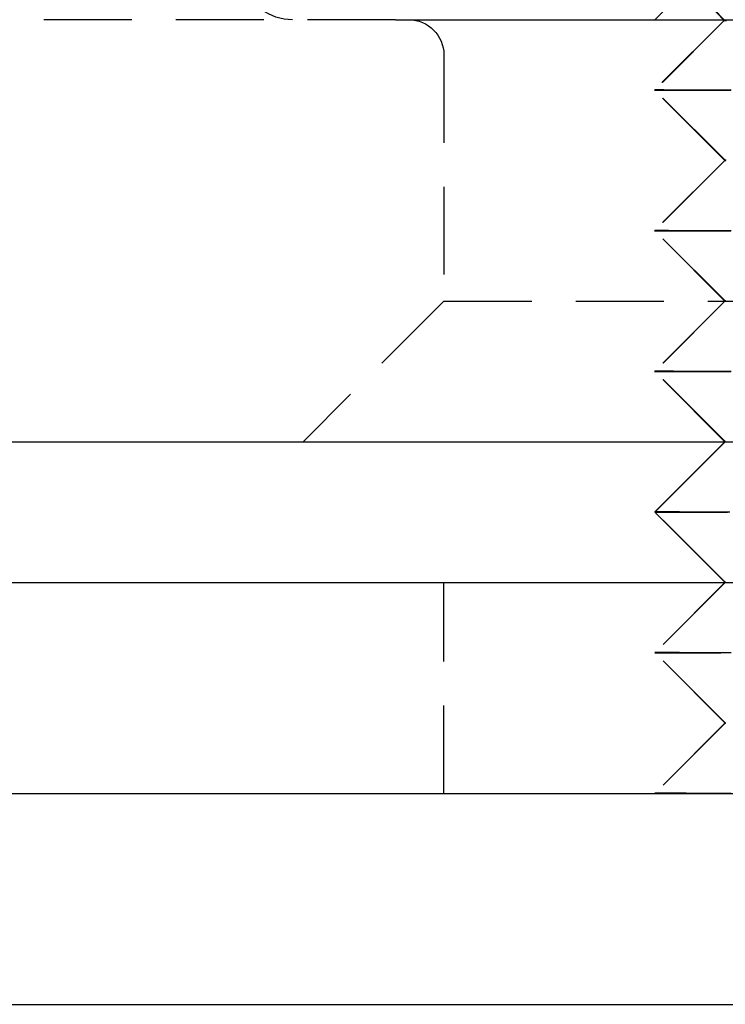
# Model space of a CAD drawing. Extents: x 195 to 1538, y 531 to 1057.
# Drawn here: x 399 to 409, y 938 to 952 of the extents above; entities that cross this region are included whole.
import ezdxf

# ---------------------------------------------------------------- set-up
doc = ezdxf.new("R2010")
doc.units = 0
doc.header["$LTSCALE"] = 5
doc.linetypes.add('VERDECKT', pattern=[0.375, 0.25, -0.125])
doc.layers.get('0').update_dxf_attribs({"linetype": 'CONTINUOUS'})
doc.layers.add('STEMPEL', color=3, linetype='CONTINUOUS')

# ---------------------------------------------------------------- blocks, each defined once
blk = doc.blocks.new('A$C549797F1')
at = {"color": 1, "linetype": 'VERDECKT', "extrusion": (0, 1, -2e-16)}
for p, q in [((401.46403, 13.99096), (400.4643, 15.04194)), ((401.46993, 13.99311), (400.47076, 15.04463)), ((401.29337, 14.812), (400.48137, 14)), ((396.79487, 14), (388.20896, 14)), ((401.46403, 13.99096), (400.47332, 12.99865)), ((401.46993, 13.99311), (400.47869, 13.00134)), ((397.48137, 13.5), (397.48137, 10)), ((401.47413, 11.99946), (400.47332, 12.99865)), ((401.47896, 12.00161), (400.47869, 13.00134)), ((401.47413, 11.99946), (400.47493, 10.99866)), ((401.47896, 12.00161), (400.47923, 11.00134)), ((401.47574, 9.99946), (400.47493, 10.99865)), ((401.4795, 10.00161), (400.47923, 11.00134)), ((397.48137, 10), (395.48137, 8)), ((397.48137, 10), (412.40958, 10)), ((401.47574, 9.99946), (400.47654, 8.99866)), ((401.4795, 10.00161), (400.47976, 9.00134)), ((401.47681, 8), (400.47654, 8.99865)), ((401.48003, 8.00161), (400.47976, 9.00134)), ((401.48003, 8.00161), (400.97762, 7.49893)), ((401.47735, 7.99946), (401.47735, 7.99946)), ((401.48057, 6.00161), (400.48057, 7.00107)), ((397.48137, 3), (397.48137, 6)), ((401.47896, 5.99946), (400.47976, 4.99866)), ((401.48057, 6.00161), (400.48084, 5.00134)), ((401.47896, 5.99946), (401.47842, 6)), ((401.48057, 3.99946), (400.47976, 4.99866)), ((401.48111, 4.00161), (400.48084, 5.00134)), ((401.48111, 4.00161), (400.48137, 3.00134)), ((401.48057, 3.99946), (400.48137, 2.99866))]:
    blk.add_line(p, q, dxfattribs=at)
at = {"extrusion": (0, 1, -2e-16)}
for p, q in [((396.79487, 14), (450.20896, 14)), ((196.20896, 8), (450.20896, 8)), ((401.47735, 7.99946), (400.47815, 6.99866)), ((401.47735, 7.99946), (401.47681, 8)), ((400.97762, 7.49893), (400.4803, 7.00134)), ((400.48057, 7.00107), (400.4803, 7.00134)), ((401.47842, 6), (400.47815, 6.99866)), ((323.20896, 6), (458.20896, 6)), ((323.20896, 3), (445.20896, 3)), ((323.20896, 0), (445.20896, 0))]:
    blk.add_line(p, q, dxfattribs=at)
at = {"color": 1, "linetype": 'VERDECKT'}
for points in [[(401.49, 13.9907, 0), (401.473, 13.9908, 0), (401.465, 13.9909, 0), (401.466, 13.991, 0), (401.477, 13.9911, 0), (401.498, 13.9912, 0)], [(401.483, 13.993, 0), (401.472, 13.993, 0), (401.47, 13.9931, 0), (401.479, 13.9932, 0), (401.496, 13.9933, 0)], [(401.508, 12.9975, 0), (401.363, 12.9976, 0), (401.228, 12.9976, 0), (401.104, 12.9977, 0), (400.99, 12.9978, 0), (400.886, 12.9978, 0), (400.794, 12.9979, 0), (400.713, 12.998, 0), (400.644, 12.9981, 0), (400.586, 12.9982, 0), (400.54, 12.9983, 0), (400.506, 12.9984, 0), (400.484, 12.9985, 0), (400.474, 12.9986, 0), (400.476, 12.9987, 0), (400.49, 12.9988, 0), (400.516, 12.999, 0), (400.554, 12.9991, 0), (400.604, 12.9992, 0), (400.666, 12.9993, 0), (400.739, 12.9995, 0), (400.824, 12.9996, 0), (400.919, 12.9997, 0), (401.026, 12.9999, 0), (401.144, 13, 0), (401.272, 13.0001, 0), (401.41, 13.0003, 0), (401.558, 13.0004, 0)], [(401.563, 12.9996, 0), (401.415, 12.9997, 0), (401.277, 12.9999, 0), (401.149, 13, 0), (401.032, 13.0001, 0), (400.925, 13.0003, 0), (400.829, 13.0004, 0), (400.744, 13.0005, 0), (400.671, 13.0006, 0), (400.609, 13.0008, 0), (400.56, 13.0009, 0), (400.522, 13.001, 0), (400.495, 13.0011, 0), (400.481, 13.0013, 0), (400.479, 13.0014, 0), (400.489, 13.0015, 0), (400.511, 13.0016, 0), (400.546, 13.0017, 0), (400.592, 13.0018, 0), (400.649, 13.0019, 0), (400.719, 13.002, 0), (400.8, 13.0021, 0), (400.892, 13.0022, 0), (400.995, 13.0022, 0), (401.109, 13.0023, 0), (401.233, 13.0024, 0), (401.368, 13.0024, 0), (401.513, 13.0025, 0)], [(401.483, 11.9993, 0), (401.475, 11.9994, 0), (401.476, 11.9995, 0), (401.488, 11.9996, 0)], [(401.492, 12.0015, 0), (401.481, 12.0015, 0), (401.479, 12.0016, 0), (401.488, 12.0017, 0)], [(401.509, 10.9975, 0), (401.364, 10.9976, 0), (401.23, 10.9976, 0), (401.105, 10.9977, 0), (400.991, 10.9978, 0), (400.888, 10.9978, 0), (400.796, 10.9979, 0), (400.715, 10.998, 0), (400.645, 10.9981, 0), (400.588, 10.9982, 0), (400.542, 10.9983, 0), (400.508, 10.9984, 0), (400.486, 10.9985, 0), (400.476, 10.9986, 0), (400.478, 10.9987, 0), (400.492, 10.9988, 0), (400.518, 10.999, 0), (400.556, 10.9991, 0), (400.606, 10.9992, 0), (400.667, 10.9993, 0), (400.741, 10.9995, 0), (400.825, 10.9996, 0), (400.921, 10.9997, 0), (401.028, 10.9999, 0), (401.145, 11, 0), (401.273, 11.0001, 0), (401.412, 11.0003, 0), (401.559, 11.0004, 0)], [(401.564, 10.9996, 0), (401.416, 10.9997, 0), (401.278, 10.9999, 0), (401.15, 11, 0), (401.032, 11.0001, 0), (400.925, 11.0003, 0), (400.829, 11.0004, 0), (400.745, 11.0005, 0), (400.672, 11.0007, 0), (400.61, 11.0008, 0), (400.56, 11.0009, 0), (400.522, 11.001, 0), (400.496, 11.0011, 0), (400.482, 11.0013, 0), (400.48, 11.0014, 0), (400.49, 11.0015, 0), (400.512, 11.0016, 0), (400.546, 11.0017, 0), (400.592, 11.0018, 0), (400.65, 11.0019, 0), (400.719, 11.002, 0), (400.8, 11.0021, 0), (400.892, 11.0022, 0), (400.995, 11.0022, 0), (401.109, 11.0023, 0), (401.234, 11.0024, 0), (401.369, 11.0024, 0), (401.513, 11.0025, 0)], [(401.484, 9.99934, 0), (401.476, 9.99943, 0), (401.478, 9.99952, 0), (401.489, 9.99962, 0)], [(401.482, 10.0015, 0), (401.48, 10.0016, 0), (401.488, 10.0017, 0)], [(401.51, 8.99752, 0), (401.366, 8.99757, 0), (401.231, 8.99763, 0), (401.106, 8.9977, 0), (400.993, 8.99777, 0), (400.889, 8.99784, 0), (400.797, 8.99792, 0), (400.716, 8.99801, 0), (400.647, 8.9981, 0), (400.589, 8.99819, 0), (400.543, 8.99829, 0), (400.509, 8.9984, 0), (400.487, 8.99851, 0), (400.477, 8.99862, 0), (400.479, 8.99873, 0), (400.493, 8.99885, 0), (400.519, 8.99897, 0), (400.557, 8.99909, 0), (400.607, 8.99922, 0), (400.669, 8.99935, 0), (400.742, 8.99947, 0), (400.827, 8.9996, 0), (400.923, 8.99974, 0), (401.029, 8.99987, 0), (401.147, 9, 0), (401.275, 9.00013, 0), (401.413, 9.00026, 0), (401.561, 9.00039, 0)], [(401.564, 8.9996, 0), (401.416, 8.99974, 0), (401.278, 8.99987, 0), (401.15, 9, 0), (401.033, 9.00013, 0), (400.926, 9.00026, 0), (400.83, 9.00039, 0), (400.745, 9.00052, 0), (400.672, 9.00065, 0), (400.61, 9.00078, 0), (400.561, 9.0009, 0), (400.523, 9.00103, 0), (400.496, 9.00115, 0), (400.482, 9.00126, 0), (400.48, 9.00138, 0), (400.49, 9.00149, 0), (400.513, 9.0016, 0), (400.547, 9.0017, 0), (400.593, 9.0018, 0), (400.65, 9.0019, 0), (400.72, 9.00199, 0), (400.8, 9.00207, 0), (400.893, 9.00216, 0), (400.996, 9.00223, 0), (401.11, 9.0023, 0), (401.234, 9.00237, 0), (401.369, 9.00243, 0), (401.514, 9.00248, 0)], [(401.477, 7.99946, 0), (401.478, 7.99949, 0), (401.479, 7.99952, 0), (401.482, 7.99955, 0)], [(401.482, 8.00156, 0), (401.48, 8.00162, 0), (401.483, 8.00168, 0)], [(400.478, 6.99866, 0), (400.479, 6.9987, 0), (400.481, 6.99873, 0), (400.484, 6.99877, 0), (400.489, 6.99881, 0), (400.495, 6.99885, 0), (400.502, 6.99889, 0), (400.511, 6.99893, 0), (400.521, 6.99897, 0), (400.533, 6.99901, 0), (400.545, 6.99905, 0), (400.559, 6.9991, 0), (400.575, 6.99914, 0), (400.591, 6.99918, 0), (400.609, 6.99922, 0), (400.629, 6.99926, 0), (400.649, 6.99931, 0), (400.671, 6.99935, 0), (400.694, 6.99939, 0), (400.719, 6.99943, 0), (400.744, 6.99948, 0), (400.771, 6.99952, 0), (400.799, 6.99956, 0), (400.829, 6.99961, 0), (400.86, 6.99965, 0), (400.892, 6.99969, 0), (400.925, 6.99974, 0), (400.959, 6.99978, 0), (400.995, 6.99982, 0), (401.032, 6.99987, 0), (401.07, 6.99991, 0), (401.109, 6.99996, 0), (401.149, 7, 0), (401.191, 7.00004, 0), (401.233, 7.00009, 0), (401.277, 7.00013, 0), (401.322, 7.00018, 0), (401.368, 7.00022, 0), (401.415, 7.00026, 0), (401.464, 7.00031, 0), (401.513, 7.00035, 0)], [(400.48, 7.00134, 0), (400.48, 7.00136, 0), (400.481, 7.00138, 0), (400.482, 7.0014, 0), (400.483, 7.00142, 0), (400.485, 7.00144, 0), (400.486, 7.00145, 0), (400.489, 7.00147, 0), (400.491, 7.00149, 0), (400.494, 7.00151, 0), (400.497, 7.00153, 0), (400.501, 7.00155, 0), (400.505, 7.00156, 0), (400.509, 7.00158, 0), (400.513, 7.0016, 0), (400.518, 7.00162, 0), (400.523, 7.00163, 0), (400.529, 7.00165, 0), (400.535, 7.00167, 0), (400.541, 7.00169, 0), (400.547, 7.0017, 0), (400.554, 7.00172, 0), (400.561, 7.00174, 0), (400.569, 7.00175, 0), (400.577, 7.00177, 0), (400.585, 7.00179, 0), (400.593, 7.0018, 0), (400.602, 7.00182, 0), (400.611, 7.00183, 0), (400.621, 7.00185, 0), (400.631, 7.00187, 0), (400.641, 7.00188, 0), (400.651, 7.0019, 0), (400.662, 7.00191, 0), (400.673, 7.00193, 0), (400.684, 7.00194, 0), (400.696, 7.00196, 0), (400.708, 7.00197, 0), (400.721, 7.00199, 0), (400.733, 7.002, 0), (400.746, 7.00202, 0), (400.76, 7.00203, 0), (400.773, 7.00205, 0), (400.787, 7.00206, 0), (400.801, 7.00207, 0), (400.816, 7.00209, 0), (400.831, 7.0021, 0), (400.846, 7.00212, 0), (400.862, 7.00213, 0), (400.877, 7.00214, 0), (400.894, 7.00216, 0), (400.91, 7.00217, 0), (400.927, 7.00218, 0), (400.944, 7.00219, 0), (400.961, 7.00221, 0), (400.979, 7.00222, 0), (400.997, 7.00223, 0), (401.015, 7.00224, 0), (401.034, 7.00226, 0), (401.052, 7.00227, 0), (401.072, 7.00228, 0), (401.091, 7.00229, 0), (401.111, 7.0023, 0), (401.131, 7.00231, 0), (401.151, 7.00232, 0), (401.172, 7.00234, 0), (401.193, 7.00235, 0), (401.214, 7.00236, 0), (401.235, 7.00237, 0), (401.257, 7.00238, 0), (401.279, 7.00239, 0), (401.301, 7.0024, 0), (401.324, 7.00241, 0), (401.347, 7.00242, 0), (401.37, 7.00243, 0), (401.393, 7.00244, 0), (401.417, 7.00244, 0), (401.441, 7.00245, 0), (401.465, 7.00246, 0), (401.49, 7.00247, 0)], [(401.545, 6.99962, 0), (401.471, 6.99969, 0), (401.401, 6.99975, 0), (401.332, 6.99981, 0), (401.266, 6.99988, 0), (401.202, 6.99994, 0), (401.141, 7.00001, 0), (401.083, 7.00007, 0), (401.027, 7.00014, 0), (400.973, 7.0002, 0), (400.922, 7.00027, 0), (400.874, 7.00033, 0), (400.829, 7.0004, 0), (400.786, 7.00046, 0), (400.746, 7.00052, 0), (400.708, 7.00059, 0), (400.674, 7.00065, 0), (400.642, 7.00071, 0), (400.613, 7.00077, 0), (400.587, 7.00084, 0), (400.564, 7.0009, 0), (400.543, 7.00096, 0), (400.526, 7.00102, 0), (400.511, 7.00108, 0), (400.499, 7.00114, 0), (400.49, 7.00119, 0), (400.484, 7.00125, 0), (400.481, 7.00131, 0)], [(401.488, 5.99934, 0), (401.481, 5.9994, 0), (401.479, 5.99947, 0), (401.482, 5.99953, 0)], [(401.483, 6.00155, 0), (401.481, 6.00164, 0), (401.489, 6.00173, 0)], [(401.513, 4.99752, 0), (401.369, 4.99757, 0), (401.234, 4.99763, 0), (401.109, 4.9977, 0), (400.996, 4.99777, 0), (400.892, 4.99784, 0), (400.8, 4.99792, 0), (400.72, 4.99801, 0), (400.65, 4.9981, 0), (400.592, 4.9982, 0), (400.547, 4.9983, 0), (400.513, 4.9984, 0), (400.49, 4.99851, 0), (400.48, 4.99862, 0), (400.482, 4.99873, 0), (400.496, 4.99885, 0), (400.523, 4.99897, 0), (400.561, 4.9991, 0), (400.61, 4.99922, 0), (400.672, 4.99935, 0), (400.745, 4.99948, 0), (400.83, 4.99961, 0), (400.926, 4.99974, 0), (401.032, 4.99987, 0), (401.15, 5, 0), (401.278, 5.00013, 0), (401.416, 5.00026, 0), (401.564, 5.00039, 0)], [(401.565, 4.99961, 0), (401.417, 4.99974, 0), (401.279, 4.99987, 0), (401.151, 5, 0), (401.033, 5.00013, 0), (400.927, 5.00026, 0), (400.831, 5.00039, 0), (400.746, 5.00052, 0), (400.673, 5.00065, 0), (400.611, 5.00078, 0), (400.562, 5.0009, 0), (400.524, 5.00103, 0), (400.498, 5.00115, 0), (400.484, 5.00126, 0), (400.482, 5.00138, 0), (400.492, 5.00149, 0), (400.514, 5.0016, 0), (400.548, 5.0017, 0), (400.594, 5.0018, 0), (400.651, 5.0019, 0), (400.721, 5.00199, 0), (400.801, 5.00207, 0), (400.893, 5.00216, 0), (400.997, 5.00223, 0), (401.111, 5.0023, 0), (401.235, 5.00237, 0), (401.37, 5.00243, 0), (401.514, 5.00248, 0)], [(401.489, 3.99934, 0), (401.481, 3.99943, 0), (401.483, 3.99952, 0)], [(401.515, 2.99752, 0), (401.37, 2.99757, 0), (401.235, 2.99763, 0), (401.111, 2.9977, 0), (400.997, 2.99777, 0), (400.894, 2.99784, 0), (400.802, 2.99793, 0), (400.721, 2.99801, 0), (400.652, 2.9981, 0), (400.594, 2.9982, 0), (400.548, 2.9983, 0), (400.514, 2.9984, 0), (400.492, 2.99851, 0), (400.482, 2.99862, 0), (400.484, 2.99873, 0), (400.498, 2.99885, 0), (400.524, 2.99897, 0), (400.562, 2.9991, 0), (400.612, 2.99922, 0), (400.674, 2.99935, 0), (400.747, 2.99948, 0), (400.831, 2.99961, 0), (400.927, 2.99974, 0), (401.034, 2.99987, 0), (401.151, 3, 0), (401.279, 3.00013, 0), (401.417, 3.00026, 0), (401.565, 3.00039, 0)], [(401.565, 2.99961, 0), (401.417, 2.99974, 0), (401.279, 2.99987, 0), (401.151, 3, 0), (401.034, 3.00013, 0), (400.927, 3.00026, 0), (400.831, 3.00039, 0), (400.747, 3.00052, 0), (400.674, 3.00065, 0), (400.612, 3.00078, 0), (400.562, 3.0009, 0), (400.524, 3.00103, 0), (400.498, 3.00115, 0), (400.484, 3.00127, 0), (400.482, 3.00138, 0), (400.492, 3.00149, 0), (400.514, 3.0016, 0), (400.548, 3.0017, 0), (400.594, 3.0018, 0), (400.652, 3.0019, 0), (400.721, 3.00199, 0), (400.802, 3.00207, 0), (400.894, 3.00216, 0), (400.997, 3.00223, 0), (401.111, 3.0023, 0), (401.235, 3.00237, 0), (401.37, 3.00243, 0), (401.515, 3.00248, 0)]]:
    blk.add_polyline3d(points, dxfattribs=at)
for points in [[(401.484, 7.99936, 0), (401.48, 7.99939, 0), (401.478, 7.99943, 0), (401.477, 7.99946, 0)], [(401.536, 6.99751, 0), (401.462, 6.99754, 0), (401.39, 6.99756, 0), (401.32, 6.99759, 0), (401.253, 6.99762, 0), (401.189, 6.99765, 0), (401.127, 6.99769, 0), (401.068, 6.99772, 0), (401.012, 6.99775, 0), (400.958, 6.99779, 0), (400.907, 6.99783, 0), (400.858, 6.99787, 0), (400.813, 6.99791, 0), (400.77, 6.99795, 0), (400.73, 6.998, 0), (400.693, 6.99804, 0), (400.659, 6.99809, 0), (400.628, 6.99813, 0), (400.599, 6.99818, 0), (400.574, 6.99823, 0), (400.551, 6.99828, 0), (400.532, 6.99833, 0), (400.516, 6.99838, 0), (400.502, 6.99844, 0), (400.492, 6.99849, 0), (400.484, 6.99855, 0), (400.48, 6.9986, 0), (400.478, 6.99866, 0)], [(400.481, 7.00131, 0), (400.481, 7.00131, 0), (400.481, 7.00131, 0), (400.481, 7.00131, 0), (400.481, 7.00131, 0), (400.481, 7.00131, 0), (400.481, 7.00131, 0), (400.481, 7.00131, 0), (400.481, 7.00131, 0), (400.481, 7.00131, 0), (400.481, 7.00131, 0), (400.481, 7.00131, 0), (400.481, 7.00131, 0), (400.481, 7.00131, 0), (400.481, 7.00131, 0), (400.481, 7.00131, 0), (400.481, 7.00131, 0), (400.481, 7.00131, 0), (400.481, 7.00131, 0), (400.481, 7.00131, 0), (400.481, 7.00131, 0), (400.481, 7.00131, 0), (400.481, 7.00131, 0), (400.481, 7.00131, 0), (400.481, 7.00131, 0), (400.481, 7.00131, 0), (400.481, 7.00132, 0), (400.481, 7.00132, 0), (400.481, 7.00132, 0), (400.481, 7.00132, 0), (400.481, 7.00132, 0), (400.481, 7.00132, 0), (400.481, 7.00132, 0), (400.481, 7.00132, 0), (400.481, 7.00132, 0), (400.481, 7.00132, 0), (400.481, 7.00132, 0), (400.481, 7.00132, 0), (400.481, 7.00132, 0), (400.481, 7.00132, 0), (400.481, 7.00132, 0), (400.481, 7.00132, 0), (400.481, 7.00132, 0), (400.481, 7.00132, 0), (400.481, 7.00132, 0), (400.481, 7.00132, 0), (400.48, 7.00132, 0), (400.48, 7.00132, 0), (400.48, 7.00132, 0), (400.48, 7.00132, 0), (400.48, 7.00132, 0), (400.48, 7.00132, 0), (400.48, 7.00132, 0), (400.48, 7.00132, 0), (400.48, 7.00132, 0), (400.48, 7.00132, 0), (400.48, 7.00132, 0), (400.48, 7.00132, 0), (400.48, 7.00132, 0), (400.48, 7.00132, 0), (400.48, 7.00132, 0), (400.48, 7.00132, 0), (400.48, 7.00132, 0), (400.48, 7.00132, 0), (400.48, 7.00133, 0), (400.48, 7.00133, 0), (400.48, 7.00133, 0), (400.48, 7.00133, 0), (400.48, 7.00133, 0), (400.48, 7.00133, 0), (400.48, 7.00133, 0), (400.48, 7.00133, 0), (400.48, 7.00133, 0), (400.48, 7.00133, 0), (400.48, 7.00133, 0), (400.48, 7.00133, 0), (400.48, 7.00133, 0), (400.48, 7.00133, 0), (400.48, 7.00133, 0), (400.48, 7.00133, 0), (400.48, 7.00133, 0), (400.48, 7.00133, 0), (400.48, 7.00133, 0), (400.48, 7.00133, 0), (400.48, 7.00133, 0), (400.48, 7.00133, 0), (400.48, 7.00133, 0), (400.48, 7.00133, 0), (400.48, 7.00133, 0), (400.48, 7.00133, 0), (400.48, 7.00133, 0), (400.48, 7.00133, 0), (400.48, 7.00133, 0), (400.48, 7.00133, 0), (400.48, 7.00133, 0), (400.48, 7.00133, 0), (400.48, 7.00133, 0), (400.48, 7.00133, 0), (400.48, 7.00133, 0), (400.48, 7.00133, 0), (400.48, 7.00133, 0), (400.48, 7.00134, 0), (400.48, 7.00134, 0), (400.48, 7.00134, 0), (400.48, 7.00134, 0), (400.48, 7.00134, 0), (400.48, 7.00134, 0), (400.48, 7.00134, 0), (400.48, 7.00134, 0), (400.48, 7.00134, 0), (400.48, 7.00134, 0), (400.48, 7.00134, 0), (400.48, 7.00134, 0), (400.48, 7.00134, 0), (400.48, 7.00134, 0), (400.48, 7.00134, 0), (400.48, 7.00134, 0), (400.48, 7.00134, 0), (400.48, 7.00134, 0), (400.48, 7.00134, 0), (400.48, 7.00134, 0), (400.48, 7.00134, 0), (400.48, 7.00134, 0), (400.48, 7.00134, 0), (400.48, 7.00134, 0), (400.48, 7.00134, 0), (400.48, 7.00134, 0), (400.48, 7.00134, 0), (400.48, 7.00134, 0)]]:
    blk.add_polyline3d(points)
at = {"color": 1, "linetype": 'VERDECKT', "extrusion": (0, -2e-16, -1)}
for centre, radius, start, end in [((-395.33137, 14.75), 0.75, 270, 342.727076), ((-396.98137, 13.5), 0.5, 90, 180)]:
    blk.add_arc(centre, radius, start, end, dxfattribs=at)

msp = doc.modelspace()

# ---------------------------------------------------------------- block references
at = {"layer": 'STEMPEL'}
msp.add_blockref('A$C549797F1', (7.942, 937.731), dxfattribs=at)

doc.saveas('drawing.dxf')
